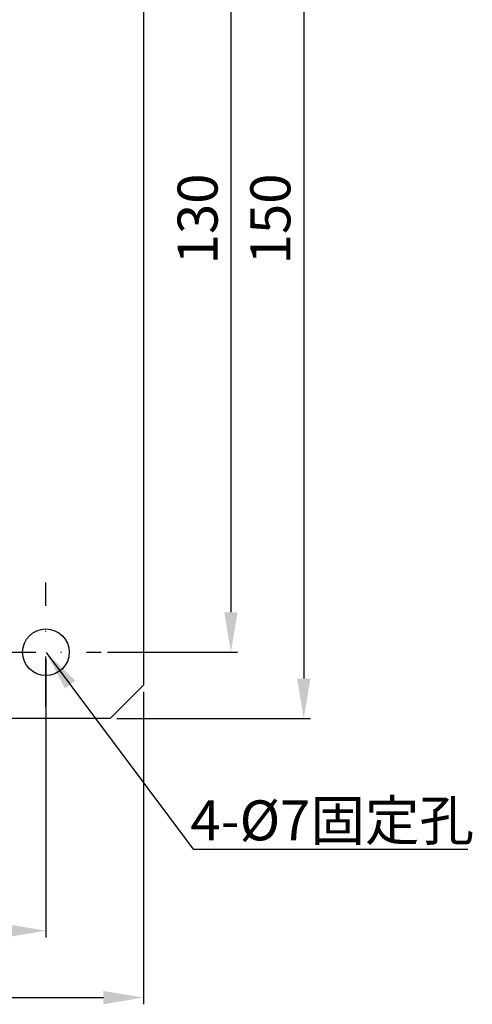
# Model space of a CAD drawing. Extents: x -2189 to -1739, y 68 to 463.
# Drawn here: x -1964 to -1896, y 238 to 386 of the extents above; entities that cross this region are included whole.
import ezdxf

# ---------------------------------------------------------------- set-up
doc = ezdxf.new("R2010")
doc.units = 0
doc.header["$LTSCALE"] = 1.5
doc.header["$MEASUREMENT"] = 0
doc.linetypes.add('DASHDOT', pattern=[10, 5, -2.5, 0, -2.5])
doc.layers.get('0').update_dxf_attribs({"linetype": 'CONTINUOUS'})
doc.layers.get('DEFPOINTS').update_dxf_attribs({"linetype": 'CONTINUOUS'})
doc.layers.add('AM_5', color=3, linetype='CONTINUOUS', lineweight=15)
doc.layers.add('LANDSCAPE', color=7, linetype='CONTINUOUS')
doc.styles.add('DAYUMP', font='simplex.shx', dxfattribs={"bigfont": 'chineset.shx'})
doc.styles.add('DAYUSP', font='simplex.shx', dxfattribs={"bigfont": 'chineset.shx'})
doc.dimstyles.get("Standard").update_dxf_attribs({"dimtxt": 0.18, "dimasz": 0.18, "dimexe": 0.18, "dimexo": 0.0625, "dimgap": 0.09, "dimtad": 0, "dimtih": 1, "dimtoh": 1, "dimdec": 4, "dimzin": 0, "dimdsep": 46, "dimtxsty": 'Standard', "dimcen": 0.09, "dimadec": 0, "dimazin": 0, "dimtfac": 1, "dimtdec": 4, "dimtofl": 0, "dimtmove": 0, "dimatfit": 3, "dimfxl": 1, "dimtolj": 1, "dimtzin": 0, "dimarcsym": 0})
doc.dimstyles.new('STANDARD$0', dxfattribs={"dimtxt": 0.18, "dimasz": 0.18, "dimexe": 0.18, "dimexo": 0.0625, "dimgap": 0.09, "dimtad": 0, "dimtih": 1, "dimtoh": 1, "dimdec": 4, "dimzin": 0, "dimdsep": 46, "dimtxsty": 'Standard', "dimcen": 0.09, "dimadec": 0, "dimazin": 0, "dimtfac": 1, "dimtdec": 4, "dimtofl": 0, "dimtmove": 0, "dimatfit": 3, "dimfxl": 1, "dimtolj": 1, "dimtzin": 0, "dimarcsym": 0})

# ---------------------------------------------------------------- blocks, each defined once
blk = doc.blocks.new('*D11')
at = {"color": 0, "lineweight": -2}
for p, q in [((-2168.03, 289.58), (-2168.03, 247.86)), ((-1960.08, 289.58), (-1960.08, 247.86)), ((-2162.03, 248.86), (-1966.08, 248.86))]:
    blk.add_line(p, q, dxfattribs=at)
at = {"color": 0}
for points in [[(-2162.03, 249.86), (-2162.03, 247.86), (-2168.03, 248.86)], [(-1966.08, 247.86), (-1966.08, 249.86), (-1960.08, 248.86)]]:
    blk.add_solid(points, dxfattribs=at)
at = {"layer": 'DEFPOINTS', "color": 0}
for p in [(-2168.03, 290.58), (-1960.08, 290.58), (-1960.08, 248.86)]:
    blk.add_point(p, dxfattribs=at)
at = {"color": 0, "insert": (-2064.06, 253.86), "char_height": 6, "attachment_point": 5, "style": 'DAYUSP'}
blk.add_mtext('\\A1;208', dxfattribs=at)
blk = doc.blocks.new('*D12')
at = {"color": 0, "lineweight": -2}
for p, q in [((-2180.49, 284.57), (-2180.49, 237.82)), ((-1945.46, 284.67), (-1945.46, 237.82)), ((-2174.49, 238.82), (-1951.46, 238.82))]:
    blk.add_line(p, q, dxfattribs=at)
at = {"color": 0}
for points in [[(-2174.49, 239.82), (-2174.49, 237.82), (-2180.49, 238.82)], [(-1951.46, 237.82), (-1951.46, 239.82), (-1945.46, 238.82)]]:
    blk.add_solid(points, dxfattribs=at)
at = {"layer": 'DEFPOINTS', "color": 0}
for p in [(-2180.49, 285.57), (-1945.46, 285.67), (-1945.46, 238.82)]:
    blk.add_point(p, dxfattribs=at)
at = {"color": 0, "insert": (-2062.98, 243.82), "char_height": 6, "attachment_point": 5, "style": 'DAYUSP'}
blk.add_mtext('\\A1;235', dxfattribs=at)
blk = doc.blocks.new('*D13')
at = {"color": 0, "lineweight": -2}
for p, q in [((-1948.79, 420.66), (-1931.32, 420.66)), ((-1932.32, 414.66), (-1932.32, 296.63)), ((-1950.85, 290.63), (-1931.32, 290.63))]:
    blk.add_line(p, q, dxfattribs=at)
at = {"color": 0}
for points in [[(-1931.32, 414.66), (-1933.32, 414.66), (-1932.32, 420.66)], [(-1933.32, 296.63), (-1931.32, 296.63), (-1932.32, 290.63)]]:
    blk.add_solid(points, dxfattribs=at)
at = {"layer": 'DEFPOINTS', "color": 0}
for p in [(-1949.79, 420.66), (-1951.85, 290.63), (-1932.32, 290.63)]:
    blk.add_point(p, dxfattribs=at)
at = {"color": 0, "insert": (-1937.32, 355.64), "char_height": 6, "attachment_point": 5, "rotation": 90, "style": 'DAYUSP'}
blk.add_mtext('\\A1;130', dxfattribs=at)
blk = doc.blocks.new('*D14')
at = {"color": 0, "lineweight": -2}
for p, q in [((-1949.46, 430.62), (-1920.4, 430.62)), ((-1921.4, 424.62), (-1921.4, 286.67)), ((-1949.46, 280.67), (-1920.4, 280.67))]:
    blk.add_line(p, q, dxfattribs=at)
at = {"color": 0}
for points in [[(-1920.4, 424.62), (-1922.4, 424.62), (-1921.4, 430.62)], [(-1922.4, 286.67), (-1920.4, 286.67), (-1921.4, 280.67)]]:
    blk.add_solid(points, dxfattribs=at)
at = {"layer": 'DEFPOINTS', "color": 0}
for p in [(-1950.46, 430.62), (-1950.46, 280.67), (-1921.4, 280.67)]:
    blk.add_point(p, dxfattribs=at)
at = {"color": 0, "insert": (-1926.4, 355.64), "char_height": 6, "attachment_point": 5, "rotation": 90, "style": 'DAYUSP'}
blk.add_mtext('\\A1;150', dxfattribs=at)

msp = doc.modelspace()

# ---------------------------------------------------------------- linework, layer by layer
at = {"layer": 'LANDSCAPE', "color": 7}
for p, q in [((-1945.46, 425.62), (-1945.46, 285.67)), ((-1945.46, 285.67), (-1950.46, 280.67)), ((-1950.46, 280.67), (-2175.49, 280.67))]:
    msp.add_line(p, q, dxfattribs=at)
at = {"layer": 'LANDSCAPE', "color": 7, "linetype": 'DASHDOT'}
for p, q in [((-1960.08, 282.48), (-1960.08, 301.08)), ((-1969.08, 290.63), (-1951.8, 290.63))]:
    msp.add_line(p, q, dxfattribs=at)
at = {"layer": 'LANDSCAPE', "color": 7}
msp.add_circle((-1960.08, 290.63), 3.5, dxfattribs=at)

# ---------------------------------------------------------------- texts
at = {"layer": 'AM_5', "color": 7, "style": 'DAYUMP'}
msp.add_text('4-%%c7固定孔', height=6, dxfattribs=at).set_placement((-1938.4, 262.41))

# ---------------------------------------------------------------- dimensions: what is measured, and where the dimension line sits
for base, p1, p2, picture, middle in [((-1921.4, 280.67), (-1950.46, 430.62), (-1950.46, 280.67), '*D14', (-1926.4, 355.64)), ((-1932.32, 290.63), (-1949.79, 420.66), (-1951.85, 290.63), '*D13', (-1937.32, 355.64))]:
    dim = msp.add_linear_dim(base=base, p1=p1, p2=p2, angle=90, dimstyle='STANDARD$0', override={"dimtxt": 6, "dimasz": 6, "dimexe": 1, "dimexo": 1, "dimgap": 2, "dimtad": 1, "dimtih": 0, "dimdec": 0, "dimrnd": 0.01, "dimzin": 8, "dimtxsty": 'DAYUSP', "dimcen": -1, "dimtfac": 0.5, "dimtdec": 1, "dimtmove": 2, "dimtzin": 8, "dimarcsym": 1})
    dim.commit()
    dim.dimension.update_dxf_attribs({"geometry": picture, "text_midpoint": middle})
for base, p1, p2, text, picture, middle in [((-1960.08, 248.86), (-2168.03, 290.58), (-1960.08, 290.58), '208', '*D11', (-2064.06, 253.86)), ((-1945.46, 238.82), (-2180.49, 285.57), (-1945.46, 285.67), '235', '*D12', (-2062.98, 243.82))]:
    dim = msp.add_linear_dim(base=base, p1=p1, p2=p2, text=text, dimstyle='STANDARD$0', override={"dimtxt": 6, "dimasz": 6, "dimexe": 1, "dimexo": 1, "dimgap": 2, "dimtad": 1, "dimtih": 0, "dimdec": 1, "dimrnd": 0.01, "dimzin": 8, "dimtxsty": 'DAYUSP', "dimcen": -1, "dimtfac": 0.5, "dimtdec": 1, "dimtmove": 2, "dimtzin": 8, "dimarcsym": 1})
    dim.commit()
    dim.dimension.update_dxf_attribs({"geometry": picture, "text_midpoint": middle})

# ---------------------------------------------------------------- leaders
msp.add_leader([(-1960.03, 290.58), (-1937.97, 261.08), (-1896.77, 261.08)], dimstyle='Standard', override={"dimtxt": 6, "dimasz": 6, "dimexe": 1, "dimexo": 1, "dimgap": 2, "dimtad": 0, "dimtih": 0, "dimdec": 1, "dimrnd": 0.01, "dimzin": 8, "dimtxsty": 'DAYUSP', "dimcen": -1, "dimtfac": 0.5, "dimtdec": 1, "dimtmove": 2, "dimtzin": 8, "dimarcsym": 1})

doc.saveas('drawing.dxf')
